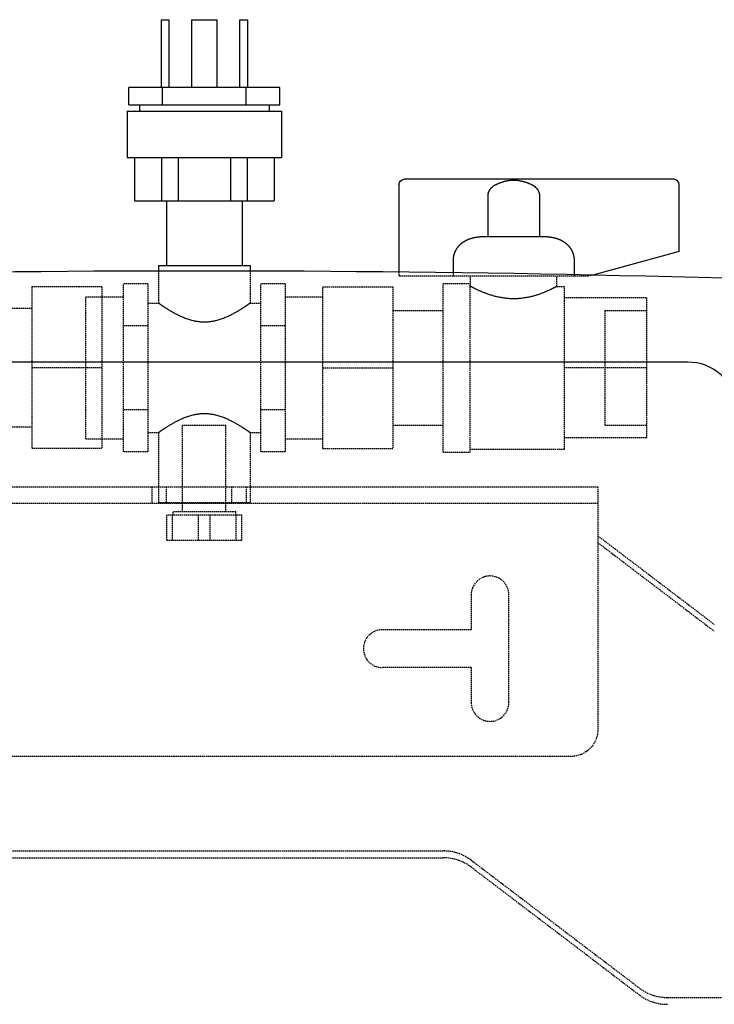
# Model space of a CAD drawing. Extents: x -54 to 286, y -212 to 80.
# Drawn here: x 83 to 212, y -118 to 65 of the extents above; entities that cross this region are included whole.
import ezdxf

# ---------------------------------------------------------------- set-up
doc = ezdxf.new("R2010")
doc.units = 0
doc.linetypes.add('HIDDEN', pattern=[0.375, 0.25, -0.125])
doc.layers.add('cp_hidde', color=203, linetype='HIDDEN')

msp = doc.modelspace()

# ---------------------------------------------------------------- linework, layer by layer
at = {"extrusion": (0, 1, 0)}
for p, q in [((109, 64.6), (110.4, 64.6)), ((109, 64.6), (109, 52)), ((110.4, 64.6), (110.4, 52)), ((114.6, 64.6), (119.4, 64.6)), ((114.6, 64.6), (114.6, 52)), ((119.4, 52), (119.4, 64.6)), ((123.6, 64.6), (125, 64.6)), ((123.6, 52), (123.6, 64.6)), ((125, 64.6), (125, 52)), ((131, 52), (103, 52)), ((103, 48.8), (103, 52)), ((109.25, 48.8), (109.25, 52)), ((124.75, 48.8), (124.75, 52)), ((131, 48.8), (131, 52)), ((102.7, 47.6), (131.3, 47.6)), ((102.7, 47.6), (102.7, 39)), ((103, 48.8), (131, 48.8)), ((105, 48.8), (105, 47.6)), ((129, 48.8), (129, 47.6)), ((131.3, 47.6), (131.3, 39)), ((102.7, 39), (131.3, 39)), ((104.05, 39), (104.05, 31)), ((109.04, 39), (109.04, 31)), ((112.13, 39), (112.13, 31)), ((121.87, 39), (121.87, 31)), ((124.96, 39), (124.96, 31)), ((129.95, 39), (129.95, 31)), ((204.1, 34.98), (154.1, 34.98)), ((153.1, 33.98), (153.1, 17.77)), ((205.1, 21.58), (205.1, 33.98)), ((169.58, 31.98), (169.58, 24.3)), ((179.22, 24.3), (179.22, 31.98)), ((104.05, 31), (129.95, 31)), ((110, 31), (110, 19)), ((124, 31), (124, 19)), ((179.98, 24.3), (168.82, 24.3)), ((205.1, 21.58), (189.07, 17.21)), ((108.5, 19), (125.5, 19)), ((108.5, 19), (108.5, 17.96)), ((125.5, 19), (125.5, 17.95)), ((163.15, 20), (163.15, 17.65)), ((185.65, 17.28), (185.65, 20)), ((-12.33, 1.11), (206.67, 1.11))]:
    msp.add_line(p, q, dxfattribs=at)
for p, q in [((173.58, 34.72), (173.48, 34.71)), ((173.67, 34.73), (173.58, 34.72)), ((173.77, 34.74), (173.67, 34.73)), ((173.87, 34.74), (173.77, 34.74)), ((173.97, 34.75), (173.87, 34.74)), ((174.07, 34.75), (173.97, 34.75)), ((174.17, 34.76), (174.07, 34.75)), ((174.27, 34.76), (174.17, 34.76)), ((174.37, 34.76), (174.27, 34.76)), ((174.47, 34.76), (174.37, 34.76)), ((174.57, 34.76), (174.47, 34.76)), ((174.66, 34.76), (174.57, 34.76)), ((174.76, 34.75), (174.66, 34.76)), ((174.86, 34.75), (174.76, 34.75)), ((174.96, 34.74), (174.86, 34.75)), ((175.06, 34.73), (174.96, 34.74)), ((175.16, 34.73), (175.06, 34.73)), ((175.26, 34.71), (175.16, 34.73)), ((175.36, 34.7), (175.26, 34.71)), ((169.83, 32.89), (169.82, 32.87)), ((169.84, 32.91), (169.83, 32.89)), ((169.86, 32.92), (169.84, 32.91)), ((169.87, 32.94), (169.86, 32.92)), ((169.88, 32.96), (169.87, 32.94)), ((169.89, 32.98), (169.88, 32.96)), ((169.9, 33), (169.89, 32.98)), ((169.91, 33.01), (169.9, 33)), ((169.93, 33.03), (169.91, 33.01)), ((169.94, 33.05), (169.93, 33.03)), ((169.95, 33.07), (169.94, 33.05)), ((169.96, 33.08), (169.95, 33.07)), ((169.97, 33.1), (169.96, 33.08)), ((169.99, 33.12), (169.97, 33.1)), ((170, 33.14), (169.99, 33.12)), ((170.01, 33.15), (170, 33.14)), ((170.03, 33.17), (170.01, 33.15)), ((170.04, 33.18), (170.03, 33.17)), ((170.05, 33.2), (170.04, 33.18)), ((170.06, 33.22), (170.05, 33.2)), ((170.08, 33.23), (170.06, 33.22)), ((170.09, 33.25), (170.08, 33.23)), ((170.1, 33.26), (170.09, 33.25)), ((170.12, 33.28), (170.1, 33.26)), ((170.13, 33.29), (170.12, 33.28)), ((170.14, 33.3), (170.13, 33.29)), ((170.16, 33.32), (170.14, 33.3)), ((170.17, 33.33), (170.16, 33.32)), ((170.19, 33.35), (170.17, 33.33)), ((170.2, 33.36), (170.19, 33.35)), ((170.22, 33.38), (170.2, 33.36)), ((170.23, 33.39), (170.22, 33.38)), ((170.25, 33.4), (170.23, 33.39)), ((170.26, 33.42), (170.25, 33.4)), ((170.28, 33.43), (170.26, 33.42)), ((170.31, 33.46), (170.28, 33.43)), ((170.34, 33.49), (170.31, 33.46)), ((170.37, 33.51), (170.34, 33.49)), ((170.4, 33.54), (170.37, 33.51)), ((170.44, 33.57), (170.4, 33.54)), ((170.47, 33.59), (170.44, 33.57)), ((170.51, 33.62), (170.47, 33.59)), ((170.54, 33.64), (170.51, 33.62)), ((170.58, 33.67), (170.54, 33.64)), ((170.61, 33.69), (170.58, 33.67)), ((170.65, 33.72), (170.61, 33.69)), ((170.68, 33.74), (170.65, 33.72)), ((170.72, 33.76), (170.68, 33.74)), ((170.75, 33.79), (170.72, 33.76)), ((170.79, 33.81), (170.75, 33.79)), ((170.82, 33.83), (170.79, 33.81)), ((170.86, 33.85), (170.82, 33.83)), ((170.89, 33.87), (170.86, 33.85)), ((170.93, 33.89), (170.89, 33.87)), ((170.95, 33.9), (170.93, 33.89)), ((170.97, 33.91), (170.95, 33.9)), ((170.98, 33.92), (170.97, 33.91)), ((171, 33.93), (170.98, 33.92)), ((171.04, 33.95), (171, 33.93)), ((171.07, 33.96), (171.04, 33.95)), ((171.11, 33.98), (171.07, 33.96)), ((171.19, 34.02), (171.11, 33.98)), ((171.27, 34.06), (171.19, 34.02)), ((171.36, 34.1), (171.27, 34.06)), ((171.44, 34.13), (171.36, 34.1)), ((171.53, 34.17), (171.44, 34.13)), ((171.62, 34.21), (171.53, 34.17)), ((171.71, 34.25), (171.62, 34.21)), ((171.8, 34.28), (171.71, 34.25)), ((171.89, 34.32), (171.8, 34.28)), ((171.98, 34.35), (171.89, 34.32)), ((172.07, 34.38), (171.98, 34.35)), ((172.17, 34.41), (172.07, 34.38)), ((172.26, 34.44), (172.17, 34.41)), ((172.35, 34.47), (172.26, 34.44)), ((172.44, 34.5), (172.35, 34.47)), ((172.53, 34.52), (172.44, 34.5)), ((172.63, 34.55), (172.53, 34.52)), ((172.72, 34.57), (172.63, 34.55)), ((172.81, 34.59), (172.72, 34.57)), ((172.9, 34.61), (172.81, 34.59)), ((173, 34.63), (172.9, 34.61)), ((173.09, 34.65), (173, 34.63)), ((173.19, 34.67), (173.09, 34.65)), ((173.28, 34.68), (173.19, 34.67)), ((173.38, 34.7), (173.28, 34.68)), ((173.48, 34.71), (173.38, 34.7)), ((175.45, 34.69), (175.36, 34.7)), ((175.55, 34.68), (175.45, 34.69)), ((175.65, 34.66), (175.55, 34.68)), ((175.75, 34.64), (175.65, 34.66)), ((175.84, 34.62), (175.75, 34.64)), ((175.94, 34.6), (175.84, 34.62)), ((176.03, 34.58), (175.94, 34.6)), ((176.13, 34.56), (176.03, 34.58)), ((176.22, 34.54), (176.13, 34.56)), ((176.32, 34.51), (176.22, 34.54)), ((176.41, 34.48), (176.32, 34.51)), ((176.5, 34.46), (176.41, 34.48)), ((176.59, 34.43), (176.5, 34.46)), ((176.68, 34.4), (176.59, 34.43)), ((176.77, 34.37), (176.68, 34.4)), ((176.85, 34.34), (176.77, 34.37)), ((176.94, 34.3), (176.85, 34.34)), ((177.03, 34.27), (176.94, 34.3)), ((177.11, 34.24), (177.03, 34.27)), ((177.2, 34.2), (177.11, 34.24)), ((177.28, 34.17), (177.2, 34.2)), ((177.36, 34.13), (177.28, 34.17)), ((177.45, 34.09), (177.36, 34.13)), ((177.53, 34.06), (177.45, 34.09)), ((177.61, 34.02), (177.53, 34.06)), ((177.69, 33.98), (177.61, 34.02)), ((177.73, 33.96), (177.69, 33.98)), ((177.76, 33.95), (177.73, 33.96)), ((177.8, 33.93), (177.76, 33.95)), ((177.82, 33.92), (177.8, 33.93)), ((177.83, 33.91), (177.82, 33.92)), ((177.85, 33.9), (177.83, 33.91)), ((177.87, 33.89), (177.85, 33.9)), ((177.91, 33.87), (177.87, 33.89)), ((177.94, 33.85), (177.91, 33.87)), ((177.98, 33.83), (177.94, 33.85)), ((178.01, 33.81), (177.98, 33.83)), ((178.05, 33.79), (178.01, 33.81)), ((178.08, 33.76), (178.05, 33.79)), ((178.12, 33.74), (178.08, 33.76)), ((178.15, 33.72), (178.12, 33.74)), ((178.19, 33.69), (178.15, 33.72)), ((178.22, 33.67), (178.19, 33.69)), ((178.26, 33.64), (178.22, 33.67)), ((178.29, 33.62), (178.26, 33.64)), ((178.33, 33.59), (178.29, 33.62)), ((178.36, 33.57), (178.33, 33.59)), ((178.4, 33.54), (178.36, 33.57)), ((178.43, 33.51), (178.4, 33.54)), ((178.46, 33.49), (178.43, 33.51)), ((178.49, 33.46), (178.46, 33.49)), ((178.52, 33.43), (178.49, 33.46)), ((178.54, 33.42), (178.52, 33.43)), ((178.55, 33.4), (178.54, 33.42)), ((178.57, 33.39), (178.55, 33.4)), ((178.58, 33.38), (178.57, 33.39)), ((178.6, 33.36), (178.58, 33.38)), ((178.61, 33.35), (178.6, 33.36)), ((178.63, 33.33), (178.61, 33.35)), ((178.64, 33.32), (178.63, 33.33)), ((178.66, 33.3), (178.64, 33.32)), ((178.67, 33.29), (178.66, 33.3)), ((178.68, 33.28), (178.67, 33.29)), ((178.7, 33.26), (178.68, 33.28)), ((178.71, 33.25), (178.7, 33.26)), ((178.72, 33.23), (178.71, 33.25)), ((178.74, 33.22), (178.72, 33.23)), ((178.75, 33.2), (178.74, 33.22)), ((178.76, 33.18), (178.75, 33.2)), ((178.77, 33.17), (178.76, 33.18)), ((178.79, 33.15), (178.77, 33.17)), ((178.8, 33.14), (178.79, 33.15)), ((178.81, 33.12), (178.8, 33.14)), ((178.83, 33.1), (178.81, 33.12)), ((178.84, 33.08), (178.83, 33.1)), ((178.85, 33.07), (178.84, 33.08)), ((178.86, 33.05), (178.85, 33.07)), ((178.87, 33.03), (178.86, 33.05)), ((178.89, 33.01), (178.87, 33.03)), ((178.9, 33), (178.89, 33.01)), ((178.91, 32.98), (178.9, 33)), ((178.92, 32.96), (178.91, 32.98)), ((178.93, 32.94), (178.92, 32.96)), ((178.94, 32.92), (178.93, 32.94)), ((178.96, 32.91), (178.94, 32.92)), ((178.97, 32.89), (178.96, 32.91)), ((178.98, 32.87), (178.97, 32.89)), ((169.59, 32.12), (169.58, 32.1)), ((169.58, 32.1), (169.58, 32.08)), ((169.58, 32.08), (169.58, 32.06)), ((169.58, 32.06), (169.58, 32.04)), ((169.58, 32.04), (169.58, 32.02)), ((169.58, 32.02), (169.58, 32)), ((169.58, 32), (169.58, 31.98)), ((169.6, 32.23), (169.59, 32.21)), ((169.59, 32.21), (169.59, 32.18)), ((169.59, 32.18), (169.59, 32.16)), ((169.59, 32.16), (169.59, 32.14)), ((169.59, 32.14), (169.59, 32.12)), ((169.61, 32.29), (169.6, 32.27)), ((169.6, 32.27), (169.6, 32.25)), ((169.6, 32.25), (169.6, 32.23)), ((169.62, 32.33), (169.61, 32.31)), ((169.61, 32.31), (169.61, 32.29)), ((169.63, 32.37), (169.62, 32.35)), ((169.62, 32.35), (169.62, 32.33)), ((169.64, 32.41), (169.63, 32.39)), ((169.63, 32.39), (169.63, 32.37)), ((169.65, 32.46), (169.64, 32.44)), ((169.64, 32.44), (169.64, 32.41)), ((169.66, 32.5), (169.65, 32.48)), ((169.65, 32.48), (169.65, 32.46)), ((169.67, 32.54), (169.66, 32.52)), ((169.66, 32.52), (169.66, 32.5)), ((169.68, 32.55), (169.67, 32.54)), ((169.69, 32.59), (169.68, 32.57)), ((169.68, 32.57), (169.68, 32.55)), ((169.7, 32.61), (169.69, 32.59)), ((169.71, 32.65), (169.7, 32.63)), ((169.7, 32.63), (169.7, 32.61)), ((169.72, 32.67), (169.71, 32.65)), ((169.73, 32.68), (169.72, 32.67)), ((169.74, 32.7), (169.73, 32.68)), ((169.75, 32.74), (169.74, 32.72)), ((169.74, 32.72), (169.74, 32.7)), ((169.76, 32.76), (169.75, 32.74)), ((169.77, 32.78), (169.76, 32.76)), ((169.78, 32.8), (169.77, 32.78)), ((169.79, 32.81), (169.78, 32.8)), ((169.8, 32.83), (169.79, 32.81)), ((169.81, 32.85), (169.8, 32.83)), ((169.82, 32.87), (169.81, 32.85)), ((178.99, 32.85), (178.98, 32.87)), ((179, 32.83), (178.99, 32.85)), ((179.01, 32.81), (179, 32.83)), ((179.02, 32.8), (179.01, 32.81)), ((179.03, 32.78), (179.02, 32.8)), ((179.04, 32.76), (179.03, 32.78)), ((179.05, 32.74), (179.04, 32.76)), ((179.06, 32.72), (179.05, 32.74)), ((179.06, 32.7), (179.06, 32.72)), ((179.07, 32.68), (179.06, 32.7)), ((179.08, 32.67), (179.07, 32.68)), ((179.09, 32.65), (179.08, 32.67)), ((179.1, 32.63), (179.09, 32.65)), ((179.1, 32.61), (179.1, 32.63)), ((179.11, 32.59), (179.1, 32.61)), ((179.12, 32.57), (179.11, 32.59)), ((179.12, 32.55), (179.12, 32.57)), ((179.13, 32.54), (179.12, 32.55)), ((179.14, 32.52), (179.13, 32.54)), ((179.14, 32.5), (179.14, 32.52)), ((179.15, 32.48), (179.14, 32.5)), ((179.15, 32.46), (179.15, 32.48)), ((179.16, 32.44), (179.15, 32.46)), ((179.16, 32.41), (179.16, 32.44)), ((179.17, 32.39), (179.16, 32.41)), ((179.17, 32.37), (179.17, 32.39)), ((179.18, 32.35), (179.17, 32.37)), ((179.18, 32.33), (179.18, 32.35)), ((179.19, 32.31), (179.18, 32.33)), ((179.19, 32.29), (179.19, 32.31)), ((179.2, 32.27), (179.19, 32.29)), ((179.2, 32.25), (179.2, 32.27)), ((179.2, 32.23), (179.2, 32.25)), ((179.21, 32.21), (179.2, 32.23)), ((179.21, 32.18), (179.21, 32.21)), ((179.21, 32.16), (179.21, 32.18)), ((179.21, 32.14), (179.21, 32.16)), ((179.21, 32.12), (179.21, 32.14)), ((179.22, 32.1), (179.21, 32.12)), ((179.22, 32.08), (179.22, 32.1)), ((179.22, 32.06), (179.22, 32.08)), ((179.22, 32.04), (179.22, 32.06)), ((179.22, 32.02), (179.22, 32.04)), ((179.22, 32), (179.22, 32.02)), ((179.22, 31.98), (179.22, 32)), ((165.86, 23.76), (165.8, 23.73)), ((165.92, 23.78), (165.86, 23.76)), ((165.97, 23.8), (165.92, 23.78)), ((166.03, 23.83), (165.97, 23.8)), ((166.08, 23.85), (166.03, 23.83)), ((166.14, 23.87), (166.08, 23.85)), ((166.19, 23.89), (166.14, 23.87)), ((166.25, 23.91), (166.19, 23.89)), ((166.31, 23.93), (166.25, 23.91)), ((166.36, 23.95), (166.31, 23.93)), ((166.42, 23.96), (166.36, 23.95)), ((166.48, 23.98), (166.42, 23.96)), ((166.54, 24), (166.48, 23.98)), ((166.6, 24.02), (166.54, 24)), ((166.66, 24.03), (166.6, 24.02)), ((166.72, 24.05), (166.66, 24.03)), ((166.78, 24.07), (166.72, 24.05)), ((166.84, 24.08), (166.78, 24.07)), ((166.9, 24.09), (166.84, 24.08)), ((166.96, 24.11), (166.9, 24.09)), ((167.02, 24.12), (166.96, 24.11)), ((167.08, 24.14), (167.02, 24.12)), ((167.15, 24.15), (167.08, 24.14)), ((167.21, 24.16), (167.15, 24.15)), ((167.27, 24.17), (167.21, 24.16)), ((167.33, 24.18), (167.27, 24.17)), ((167.4, 24.19), (167.33, 24.18)), ((167.46, 24.2), (167.4, 24.19)), ((167.52, 24.21), (167.46, 24.2)), ((167.59, 24.22), (167.52, 24.21)), ((167.65, 24.23), (167.59, 24.22)), ((167.71, 24.24), (167.65, 24.23)), ((167.78, 24.24), (167.71, 24.24)), ((167.84, 24.25), (167.78, 24.24)), ((167.9, 24.26), (167.84, 24.25)), ((167.97, 24.26), (167.9, 24.26)), ((168.03, 24.27), (167.97, 24.26)), ((168.09, 24.27), (168.03, 24.27)), ((168.15, 24.28), (168.09, 24.27)), ((168.22, 24.28), (168.15, 24.28)), ((168.28, 24.29), (168.22, 24.28)), ((168.34, 24.29), (168.28, 24.29)), ((168.4, 24.29), (168.34, 24.29)), ((168.46, 24.29), (168.4, 24.29)), ((168.52, 24.3), (168.46, 24.29)), ((168.59, 24.3), (168.52, 24.3)), ((168.65, 24.3), (168.59, 24.3)), ((168.71, 24.3), (168.65, 24.3)), ((168.76, 24.3), (168.71, 24.3)), ((168.82, 24.3), (168.76, 24.3)), ((180.04, 24.3), (179.98, 24.3)), ((180.09, 24.3), (180.04, 24.3)), ((180.15, 24.3), (180.09, 24.3)), ((180.21, 24.3), (180.15, 24.3)), ((180.28, 24.3), (180.21, 24.3)), ((180.34, 24.29), (180.28, 24.3)), ((180.4, 24.29), (180.34, 24.29)), ((180.46, 24.29), (180.4, 24.29)), ((180.52, 24.29), (180.46, 24.29)), ((180.58, 24.28), (180.52, 24.29)), ((180.65, 24.28), (180.58, 24.28)), ((180.71, 24.27), (180.65, 24.28)), ((180.77, 24.27), (180.71, 24.27)), ((180.83, 24.26), (180.77, 24.27)), ((180.9, 24.26), (180.83, 24.26)), ((180.96, 24.25), (180.9, 24.26)), ((181.02, 24.24), (180.96, 24.25)), ((181.09, 24.24), (181.02, 24.24)), ((181.15, 24.23), (181.09, 24.24)), ((181.21, 24.22), (181.15, 24.23)), ((181.28, 24.21), (181.21, 24.22)), ((181.34, 24.2), (181.28, 24.21)), ((181.4, 24.19), (181.34, 24.2)), ((181.47, 24.18), (181.4, 24.19)), ((181.53, 24.17), (181.47, 24.18)), ((181.59, 24.16), (181.53, 24.17)), ((181.65, 24.15), (181.59, 24.16)), ((181.72, 24.14), (181.65, 24.15)), ((181.78, 24.12), (181.72, 24.14)), ((181.84, 24.11), (181.78, 24.12)), ((181.9, 24.09), (181.84, 24.11)), ((181.96, 24.08), (181.9, 24.09)), ((182.02, 24.07), (181.96, 24.08)), ((182.08, 24.05), (182.02, 24.07)), ((182.14, 24.03), (182.08, 24.05)), ((182.2, 24.02), (182.14, 24.03)), ((182.26, 24), (182.2, 24.02)), ((182.32, 23.98), (182.26, 24)), ((182.38, 23.96), (182.32, 23.98)), ((182.44, 23.95), (182.38, 23.96)), ((182.49, 23.93), (182.44, 23.95)), ((182.55, 23.91), (182.49, 23.93)), ((182.61, 23.89), (182.55, 23.91)), ((182.66, 23.87), (182.61, 23.89)), ((182.72, 23.85), (182.66, 23.87)), ((182.77, 23.83), (182.72, 23.85)), ((182.83, 23.8), (182.77, 23.83)), ((182.88, 23.78), (182.83, 23.8)), ((182.94, 23.76), (182.88, 23.78)), ((183, 23.73), (182.94, 23.76)), ((163.7, 21.94), (163.67, 21.88)), ((163.73, 21.99), (163.7, 21.94)), ((163.76, 22.04), (163.73, 21.99)), ((163.8, 22.1), (163.76, 22.04)), ((163.83, 22.15), (163.8, 22.1)), ((163.87, 22.2), (163.83, 22.15)), ((163.91, 22.25), (163.87, 22.2)), ((163.95, 22.3), (163.91, 22.25)), ((163.99, 22.35), (163.95, 22.3)), ((164.03, 22.4), (163.99, 22.35)), ((164.07, 22.45), (164.03, 22.4)), ((164.11, 22.5), (164.07, 22.45)), ((164.15, 22.55), (164.11, 22.5)), ((164.19, 22.59), (164.15, 22.55)), ((164.23, 22.64), (164.19, 22.59)), ((164.28, 22.68), (164.23, 22.64)), ((164.32, 22.73), (164.28, 22.68)), ((164.36, 22.77), (164.32, 22.73)), ((164.4, 22.81), (164.36, 22.77)), ((164.45, 22.85), (164.4, 22.81)), ((164.49, 22.89), (164.45, 22.85)), ((164.54, 22.93), (164.49, 22.89)), ((164.58, 22.97), (164.54, 22.93)), ((164.63, 23.01), (164.58, 22.97)), ((164.67, 23.05), (164.63, 23.01)), ((164.72, 23.09), (164.67, 23.05)), ((164.77, 23.12), (164.72, 23.09)), ((164.82, 23.16), (164.77, 23.12)), ((164.87, 23.2), (164.82, 23.16)), ((164.92, 23.23), (164.87, 23.2)), ((164.97, 23.27), (164.92, 23.23)), ((165.03, 23.31), (164.97, 23.27)), ((165.08, 23.34), (165.03, 23.31)), ((165.13, 23.38), (165.08, 23.34)), ((165.19, 23.41), (165.13, 23.38)), ((165.24, 23.44), (165.19, 23.41)), ((165.3, 23.47), (165.24, 23.44)), ((165.35, 23.51), (165.3, 23.47)), ((165.41, 23.54), (165.35, 23.51)), ((165.46, 23.57), (165.41, 23.54)), ((165.52, 23.6), (165.46, 23.57)), ((165.58, 23.62), (165.52, 23.6)), ((165.63, 23.65), (165.58, 23.62)), ((165.69, 23.68), (165.63, 23.65)), ((165.75, 23.71), (165.69, 23.68)), ((165.8, 23.73), (165.75, 23.71)), ((183.05, 23.71), (183, 23.73)), ((183.11, 23.68), (183.05, 23.71)), ((183.17, 23.65), (183.11, 23.68)), ((183.22, 23.62), (183.17, 23.65)), ((183.28, 23.6), (183.22, 23.62)), ((183.34, 23.57), (183.28, 23.6)), ((183.39, 23.54), (183.34, 23.57)), ((183.45, 23.51), (183.39, 23.54)), ((183.5, 23.47), (183.45, 23.51)), ((183.56, 23.44), (183.5, 23.47)), ((183.61, 23.41), (183.56, 23.44)), ((183.67, 23.38), (183.61, 23.41)), ((183.72, 23.34), (183.67, 23.38)), ((183.77, 23.31), (183.72, 23.34)), ((183.83, 23.27), (183.77, 23.31)), ((183.88, 23.23), (183.83, 23.27)), ((183.93, 23.2), (183.88, 23.23)), ((183.98, 23.16), (183.93, 23.2)), ((184.03, 23.12), (183.98, 23.16)), ((184.08, 23.09), (184.03, 23.12)), ((184.13, 23.05), (184.08, 23.09)), ((184.17, 23.01), (184.13, 23.05)), ((184.22, 22.97), (184.17, 23.01)), ((184.26, 22.93), (184.22, 22.97)), ((184.31, 22.89), (184.26, 22.93)), ((184.35, 22.85), (184.31, 22.89)), ((184.4, 22.81), (184.35, 22.85)), ((184.44, 22.77), (184.4, 22.81)), ((184.48, 22.73), (184.44, 22.77)), ((184.52, 22.68), (184.48, 22.73)), ((184.57, 22.64), (184.52, 22.68)), ((184.61, 22.59), (184.57, 22.64)), ((184.65, 22.55), (184.61, 22.59)), ((184.69, 22.5), (184.65, 22.55)), ((184.73, 22.45), (184.69, 22.5)), ((184.77, 22.4), (184.73, 22.45)), ((184.81, 22.35), (184.77, 22.4)), ((184.85, 22.3), (184.81, 22.35)), ((184.89, 22.25), (184.85, 22.3)), ((184.93, 22.2), (184.89, 22.25)), ((184.97, 22.15), (184.93, 22.2)), ((185, 22.1), (184.97, 22.15)), ((185.04, 22.04), (185, 22.1)), ((185.07, 21.99), (185.04, 22.04)), ((185.1, 21.94), (185.07, 21.99)), ((185.13, 21.88), (185.1, 21.94)), ((163.16, 20.24), (163.15, 20.18)), ((163.15, 20.18), (163.15, 20.12)), ((163.15, 20.12), (163.15, 20.06)), ((163.17, 20.36), (163.16, 20.3)), ((163.16, 20.3), (163.16, 20.24)), ((163.18, 20.43), (163.17, 20.36)), ((163.19, 20.55), (163.18, 20.49)), ((163.18, 20.49), (163.18, 20.43)), ((163.2, 20.61), (163.19, 20.55)), ((163.21, 20.68), (163.2, 20.61)), ((163.23, 20.74), (163.21, 20.68)), ((163.24, 20.8), (163.23, 20.74)), ((163.25, 20.86), (163.24, 20.8)), ((163.27, 20.92), (163.25, 20.86)), ((163.29, 20.99), (163.27, 20.92)), ((163.3, 21.05), (163.29, 20.99)), ((163.32, 21.11), (163.3, 21.05)), ((163.34, 21.17), (163.32, 21.11)), ((163.36, 21.22), (163.34, 21.17)), ((163.38, 21.28), (163.36, 21.22)), ((163.4, 21.34), (163.38, 21.28)), ((163.43, 21.4), (163.4, 21.34)), ((163.45, 21.45), (163.43, 21.4)), ((163.47, 21.51), (163.45, 21.45)), ((163.5, 21.56), (163.47, 21.51)), ((163.52, 21.61), (163.5, 21.56)), ((163.55, 21.67), (163.52, 21.61)), ((163.58, 21.72), (163.55, 21.67)), ((163.6, 21.78), (163.58, 21.72)), ((163.63, 21.83), (163.6, 21.78)), ((163.67, 21.88), (163.63, 21.83)), ((185.17, 21.83), (185.13, 21.88)), ((185.2, 21.78), (185.17, 21.83)), ((185.22, 21.72), (185.2, 21.78)), ((185.25, 21.67), (185.22, 21.72)), ((185.28, 21.61), (185.25, 21.67)), ((185.3, 21.56), (185.28, 21.61)), ((185.33, 21.51), (185.3, 21.56)), ((185.35, 21.45), (185.33, 21.51)), ((185.37, 21.4), (185.35, 21.45)), ((185.4, 21.34), (185.37, 21.4)), ((185.42, 21.28), (185.4, 21.34)), ((185.44, 21.22), (185.42, 21.28)), ((185.46, 21.17), (185.44, 21.22)), ((185.48, 21.11), (185.46, 21.17)), ((185.5, 21.05), (185.48, 21.11)), ((185.51, 20.99), (185.5, 21.05)), ((185.53, 20.92), (185.51, 20.99)), ((185.55, 20.86), (185.53, 20.92)), ((185.56, 20.8), (185.55, 20.86)), ((185.57, 20.74), (185.56, 20.8)), ((185.59, 20.68), (185.57, 20.74)), ((185.6, 20.61), (185.59, 20.68)), ((185.61, 20.55), (185.6, 20.61)), ((185.62, 20.49), (185.61, 20.55)), ((185.62, 20.43), (185.62, 20.49)), ((185.63, 20.36), (185.62, 20.43)), ((185.64, 20.3), (185.63, 20.36)), ((185.64, 20.24), (185.64, 20.3)), ((185.65, 20.18), (185.64, 20.24)), ((185.65, 20.12), (185.65, 20.18)), ((185.65, 20.06), (185.65, 20.12)), ((163.15, 20.06), (163.15, 20)), ((185.65, 20), (185.65, 20.06))]:
    msp.add_line(p, q)
at = {"extrusion": (0, 0, -1)}
for centre, major_axis, ratio, start_param, end_param in [((154.1, 33.98), (-0.707, 0.707), 1, 5.497787, 7.068583), ((206.67, -6.59), (-8.5, 0), 0.906308, 1.570796, 3.141593)]:
    msp.add_ellipse(centre, major_axis=major_axis, ratio=ratio, start_param=start_param, end_param=end_param, dxfattribs=at)
for centre, major_axis, ratio, start_param, end_param in [((204.1, 33.98), (0.707, 0.707), 1, 5.497787, 7.068583), ((115.86, -614.38), (-1496.25, 0), 0.422618, 4.607959, 4.816632)]:
    msp.add_ellipse(centre, major_axis=major_axis, ratio=ratio, start_param=start_param, end_param=end_param)
at = {"layer": 'cp_hidde', "extrusion": (0, 1, 0)}
for p, q in [((108.5, 17.96), (108.5, 12)), ((125.5, 17.95), (125.5, 12)), ((153.1, 17.77), (153.1, 17)), ((188.3, 17), (153.1, 17)), ((163.15, 17.65), (163.15, 17)), ((166.4, 15.1), (166.4, 17)), ((182.4, 15.1), (182.4, 17)), ((185.65, 17), (185.65, 17.28)), ((189.07, 17.21), (188.3, 17)), ((85, 15), (85, -15)), ((98, 15), (85, 15)), ((98, 15), (98, -15)), ((106.5, 15.6), (102, 15.6)), ((102, -15.6), (102, 15.6)), ((106.5, 15.6), (106.5, -15.6)), ((132, 15.6), (127.5, 15.6)), ((127.5, -15.6), (127.5, 15.6)), ((132, 15.6), (132, -15.6)), ((139, -15), (139, 15)), ((139, 15), (152, 15)), ((152, 15), (152, -15)), ((161.3, -15.65), (161.3, 15.65)), ((161.3, 15.65), (166.3, 15.65)), ((166.3, -15.65), (166.3, 15.65)), ((166.3, 15.1), (166.4, 15.1)), ((182.4, 15.1), (183.8, 15.1)), ((183.8, -15.1), (183.8, 15.1)), ((95, -13.2), (95, 13.2)), ((95, 13.2), (102, 13.2)), ((132, 13.2), (139, 13.2)), ((199, 13), (183.8, 13)), ((199, 13), (199, -13)), ((85, 11), (79.2, 11)), ((106.5, 12), (108.5, 12)), ((125.5, 12), (127.5, 12)), ((152, 10.65), (161.3, 10.65)), ((191.3, 10.65), (191.3, -10.65)), ((191.3, 10.65), (199, 10.65)), ((106.5, 7.8), (102, 7.8)), ((132, 7.8), (127.5, 7.8)), ((98, 0), (85, 0)), ((139, 0), (152, 0)), ((199, 0), (183.8, 0)), ((106.5, -7.8), (102, -7.8)), ((132, -7.8), (127.5, -7.8)), ((121.02, -10.71), (112.98, -10.71)), ((112.98, -26.71), (112.98, -10.71)), ((121.02, -26.71), (121.02, -10.71)), ((152, -10.65), (161.3, -10.65)), ((191.3, -10.65), (199, -10.65)), ((85, -11), (79.2, -11)), ((106.5, -12), (108.5, -12)), ((108.5, -12), (108.5, -25)), ((125.5, -12), (125.5, -25)), ((125.5, -12), (127.5, -12)), ((95, -13.2), (102, -13.2)), ((132, -13.2), (139, -13.2)), ((199, -13), (183.8, -13)), ((98, -15), (85, -15)), ((106.5, -15.6), (102, -15.6)), ((132, -15.6), (127.5, -15.6)), ((139, -15), (152, -15)), ((161.3, -15.65), (166.3, -15.65)), ((166.3, -15.1), (183.8, -15.1)), ((42, -22.11), (190, -22.11)), ((107.25, -22.11), (107.25, -25.11)), ((109.94, -22.11), (109.94, -25.11)), ((122.06, -22.11), (122.06, -25.11)), ((124.75, -22.11), (124.75, -25.11)), ((190, -22.11), (190, -67.11)), ((42, -25.11), (190, -25.11)), ((108.5, -25), (125.5, -25)), ((123.98, -27.31), (110.02, -27.31)), ((110.02, -32.01), (110.02, -27.31)), ((111.1, -32.01), (111.1, -27.31)), ((122.82, -26.71), (111.19, -26.71)), ((111.19, -27.31), (111.19, -26.71)), ((115.92, -32.01), (115.92, -27.31)), ((118.08, -32.01), (118.08, -27.31)), ((122.82, -27.31), (122.82, -26.71)), ((122.9, -32.01), (122.9, -27.31)), ((123.98, -32.01), (123.98, -27.31)), ((110.02, -32.01), (123.98, -32.01)), ((190, -31.17), (211.6, -47.6)), ((190, -32.44), (211.6, -48.87)), ((166.5, -42.11), (166.5, -48.61)), ((173.5, -62.11), (173.5, -42.11)), ((166.5, -48.61), (150, -48.61)), ((166.5, -55.61), (150, -55.61)), ((166.5, -55.61), (166.5, -62.11)), ((185, -72.11), (47, -72.11)), ((70.66, -89.65), (161.34, -89.65)), ((70.66, -90.92), (161.34, -90.92)), ((166.48, -91.34), (197.77, -115.14)), ((166.48, -92.61), (197.77, -116.41)), ((202.91, -116.84), (262, -116.84))]:
    msp.add_line(p, q, dxfattribs=at)
at = {"layer": 'cp_hidde'}
for p, q in [((166.41, 15.1), (166.4, 15.1)), ((166.4, 15.1), (166.4, 15.1)), ((166.4, 15.1), (166.4, 15.1)), ((166.41, 15.09), (166.41, 15.1)), ((166.42, 15.09), (166.41, 15.09)), ((166.43, 15.08), (166.42, 15.09)), ((166.42, 15.09), (166.42, 15.09)), ((166.44, 15.08), (166.43, 15.08)), ((166.45, 15.07), (166.44, 15.08)), ((166.46, 15.07), (166.45, 15.07)), ((166.47, 15.06), (166.46, 15.07)), ((166.49, 15.05), (166.47, 15.06)), ((166.5, 15.04), (166.49, 15.05)), ((166.52, 15.04), (166.5, 15.04)), ((166.54, 15.03), (166.52, 15.04)), ((166.56, 15.02), (166.54, 15.03)), ((166.58, 15.01), (166.56, 15.02)), ((166.6, 15), (166.58, 15.01)), ((166.62, 14.98), (166.6, 15)), ((166.64, 14.97), (166.62, 14.98)), ((166.67, 14.96), (166.64, 14.97)), ((166.7, 14.95), (166.67, 14.96)), ((166.72, 14.93), (166.7, 14.95)), ((166.75, 14.92), (166.72, 14.93)), ((166.78, 14.9), (166.75, 14.92)), ((166.81, 14.89), (166.78, 14.9)), ((166.84, 14.87), (166.81, 14.89)), ((166.88, 14.85), (166.84, 14.87)), ((166.91, 14.83), (166.88, 14.85)), ((166.95, 14.82), (166.91, 14.83)), ((166.98, 14.8), (166.95, 14.82)), ((167.02, 14.78), (166.98, 14.8)), ((167.06, 14.76), (167.02, 14.78)), ((167.1, 14.74), (167.06, 14.76)), ((167.14, 14.72), (167.1, 14.74)), ((167.19, 14.7), (167.14, 14.72)), ((167.23, 14.68), (167.19, 14.7)), ((167.28, 14.65), (167.23, 14.68)), ((167.32, 14.63), (167.28, 14.65)), ((167.37, 14.61), (167.32, 14.63)), ((181.48, 14.63), (181.43, 14.61)), ((181.52, 14.65), (181.48, 14.63)), ((181.57, 14.68), (181.52, 14.65)), ((181.61, 14.7), (181.57, 14.68)), ((181.66, 14.72), (181.61, 14.7)), ((181.7, 14.74), (181.66, 14.72)), ((181.74, 14.76), (181.7, 14.74)), ((181.78, 14.78), (181.74, 14.76)), ((181.82, 14.8), (181.78, 14.78)), ((181.85, 14.82), (181.82, 14.8)), ((181.89, 14.83), (181.85, 14.82)), ((181.92, 14.85), (181.89, 14.83)), ((181.96, 14.87), (181.92, 14.85)), ((181.99, 14.89), (181.96, 14.87)), ((182.02, 14.9), (181.99, 14.89)), ((182.05, 14.92), (182.02, 14.9)), ((182.08, 14.93), (182.05, 14.92)), ((182.1, 14.95), (182.08, 14.93)), ((182.13, 14.96), (182.1, 14.95)), ((182.16, 14.97), (182.13, 14.96)), ((182.18, 14.98), (182.16, 14.97)), ((182.2, 15), (182.18, 14.98)), ((182.22, 15.01), (182.2, 15)), ((182.24, 15.02), (182.22, 15.01)), ((182.26, 15.03), (182.24, 15.02)), ((182.28, 15.04), (182.26, 15.03)), ((182.3, 15.04), (182.28, 15.04)), ((182.31, 15.05), (182.3, 15.04)), ((182.33, 15.06), (182.31, 15.05)), ((182.34, 15.07), (182.33, 15.06)), ((182.35, 15.07), (182.34, 15.07)), ((182.36, 15.08), (182.35, 15.07)), ((182.37, 15.08), (182.36, 15.08)), ((182.38, 15.09), (182.37, 15.08)), ((182.39, 15.09), (182.38, 15.09)), ((182.38, 15.09), (182.38, 15.09)), ((182.4, 15.1), (182.39, 15.1)), ((182.39, 15.1), (182.39, 15.09)), ((182.4, 15.1), (182.4, 15.1)), ((182.4, 15.1), (182.4, 15.1)), ((167.47, 14.56), (167.37, 14.61)), ((167.57, 14.52), (167.47, 14.56)), ((167.67, 14.47), (167.57, 14.52)), ((167.78, 14.42), (167.67, 14.47)), ((167.89, 14.37), (167.78, 14.42)), ((168.01, 14.31), (167.89, 14.37)), ((168.12, 14.26), (168.01, 14.31)), ((168.24, 14.21), (168.12, 14.26)), ((168.37, 14.16), (168.24, 14.21)), ((168.49, 14.1), (168.37, 14.16)), ((168.62, 14.05), (168.49, 14.1)), ((168.75, 14), (168.62, 14.05)), ((168.88, 13.94), (168.75, 14)), ((169.02, 13.89), (168.88, 13.94)), ((169.16, 13.84), (169.02, 13.89)), ((169.31, 13.78), (169.16, 13.84)), ((169.46, 13.73), (169.31, 13.78)), ((169.61, 13.67), (169.46, 13.73)), ((169.77, 13.62), (169.61, 13.67)), ((169.93, 13.57), (169.77, 13.62)), ((170.09, 13.51), (169.93, 13.57)), ((170.26, 13.46), (170.09, 13.51)), ((170.43, 13.41), (170.26, 13.46)), ((170.6, 13.36), (170.43, 13.41)), ((170.77, 13.31), (170.6, 13.36)), ((170.95, 13.26), (170.77, 13.31)), ((171.13, 13.22), (170.95, 13.26)), ((171.31, 13.17), (171.13, 13.22)), ((171.5, 13.13), (171.31, 13.17)), ((171.69, 13.09), (171.5, 13.13)), ((171.88, 13.05), (171.69, 13.09)), ((172.07, 13.02), (171.88, 13.05)), ((172.26, 12.99), (172.07, 13.02)), ((172.45, 12.96), (172.26, 12.99)), ((172.64, 12.93), (172.45, 12.96)), ((172.84, 12.9), (172.64, 12.93)), ((173.03, 12.88), (172.84, 12.9)), ((173.23, 12.86), (173.03, 12.88)), ((173.43, 12.85), (173.23, 12.86)), ((173.62, 12.83), (173.43, 12.85)), ((173.82, 12.82), (173.62, 12.83)), ((174.01, 12.81), (173.82, 12.82)), ((174.21, 12.81), (174.01, 12.81)), ((174.4, 12.81), (174.21, 12.81)), ((174.59, 12.81), (174.4, 12.81)), ((174.79, 12.81), (174.59, 12.81)), ((174.98, 12.82), (174.79, 12.81)), ((175.18, 12.83), (174.98, 12.82)), ((175.37, 12.85), (175.18, 12.83)), ((175.57, 12.86), (175.37, 12.85)), ((175.77, 12.88), (175.57, 12.86)), ((175.96, 12.9), (175.77, 12.88)), ((176.16, 12.93), (175.96, 12.9)), ((176.35, 12.96), (176.16, 12.93)), ((176.54, 12.99), (176.35, 12.96)), ((176.73, 13.02), (176.54, 12.99)), ((176.92, 13.05), (176.73, 13.02)), ((177.11, 13.09), (176.92, 13.05)), ((177.3, 13.13), (177.11, 13.09)), ((177.49, 13.17), (177.3, 13.13)), ((177.67, 13.22), (177.49, 13.17)), ((177.85, 13.26), (177.67, 13.22)), ((178.03, 13.31), (177.85, 13.26)), ((178.2, 13.36), (178.03, 13.31)), ((178.37, 13.41), (178.2, 13.36)), ((178.54, 13.46), (178.37, 13.41)), ((178.71, 13.51), (178.54, 13.46)), ((178.87, 13.57), (178.71, 13.51)), ((179.03, 13.62), (178.87, 13.57)), ((179.19, 13.67), (179.03, 13.62)), ((179.34, 13.73), (179.19, 13.67)), ((179.49, 13.78), (179.34, 13.73)), ((179.64, 13.84), (179.49, 13.78)), ((179.78, 13.89), (179.64, 13.84)), ((179.92, 13.94), (179.78, 13.89)), ((180.05, 14), (179.92, 13.94)), ((180.18, 14.05), (180.05, 14)), ((180.31, 14.1), (180.18, 14.05)), ((180.43, 14.16), (180.31, 14.1)), ((180.56, 14.21), (180.43, 14.16)), ((180.68, 14.26), (180.56, 14.21)), ((180.79, 14.31), (180.68, 14.26)), ((180.91, 14.37), (180.79, 14.31)), ((181.02, 14.42), (180.91, 14.37)), ((181.13, 14.47), (181.02, 14.42)), ((181.23, 14.52), (181.13, 14.47)), ((181.33, 14.56), (181.23, 14.52)), ((181.43, 14.61), (181.33, 14.56)), ((108.51, 12), (108.5, 12)), ((108.5, 12), (108.5, 12)), ((108.5, 12), (108.5, 12)), ((108.51, 11.99), (108.51, 12)), ((108.52, 11.99), (108.51, 11.99)), ((108.52, 11.98), (108.52, 11.99)), ((108.53, 11.98), (108.52, 11.98)), ((108.54, 11.97), (108.53, 11.98)), ((108.56, 11.96), (108.54, 11.97)), ((108.57, 11.95), (108.56, 11.96)), ((108.58, 11.94), (108.57, 11.95)), ((108.6, 11.93), (108.58, 11.94)), ((108.61, 11.92), (108.6, 11.93)), ((108.63, 11.91), (108.61, 11.92)), ((108.65, 11.89), (108.63, 11.91)), ((108.67, 11.88), (108.65, 11.89)), ((108.7, 11.86), (108.67, 11.88)), ((108.72, 11.85), (108.7, 11.86)), ((108.74, 11.83), (108.72, 11.85)), ((108.77, 11.81), (108.74, 11.83)), ((108.8, 11.79), (108.77, 11.81)), ((108.83, 11.77), (108.8, 11.79)), ((108.86, 11.75), (108.83, 11.77)), ((108.89, 11.73), (108.86, 11.75)), ((108.92, 11.71), (108.89, 11.73)), ((108.95, 11.68), (108.92, 11.71)), ((108.99, 11.66), (108.95, 11.68)), ((109.02, 11.63), (108.99, 11.66)), ((109.06, 11.61), (109.02, 11.63)), ((109.1, 11.58), (109.06, 11.61)), ((109.14, 11.55), (109.1, 11.58)), ((109.18, 11.53), (109.14, 11.55)), ((109.22, 11.5), (109.18, 11.53)), ((109.27, 11.47), (109.22, 11.5)), ((109.31, 11.44), (109.27, 11.47)), ((109.36, 11.41), (109.31, 11.44)), ((109.41, 11.38), (109.36, 11.41)), ((109.46, 11.34), (109.41, 11.38)), ((109.5, 11.31), (109.46, 11.34)), ((109.56, 11.28), (109.5, 11.31)), ((109.61, 11.24), (109.56, 11.28)), ((109.66, 11.21), (109.61, 11.24)), ((109.71, 11.17), (109.66, 11.21)), ((109.77, 11.14), (109.71, 11.17)), ((109.88, 11.07), (109.77, 11.14)), ((109.99, 10.99), (109.88, 11.07)), ((110.11, 10.92), (109.99, 10.99)), ((124.01, 10.99), (123.89, 10.92)), ((124.12, 11.07), (124.01, 10.99)), ((124.23, 11.14), (124.12, 11.07)), ((124.29, 11.17), (124.23, 11.14)), ((124.34, 11.21), (124.29, 11.17)), ((124.39, 11.24), (124.34, 11.21)), ((124.44, 11.28), (124.39, 11.24)), ((124.5, 11.31), (124.44, 11.28)), ((124.54, 11.34), (124.5, 11.31)), ((124.59, 11.38), (124.54, 11.34)), ((124.64, 11.41), (124.59, 11.38)), ((124.69, 11.44), (124.64, 11.41)), ((124.73, 11.47), (124.69, 11.44)), ((124.78, 11.5), (124.73, 11.47)), ((124.82, 11.53), (124.78, 11.5)), ((124.86, 11.55), (124.82, 11.53)), ((124.9, 11.58), (124.86, 11.55)), ((124.94, 11.61), (124.9, 11.58)), ((124.98, 11.63), (124.94, 11.61)), ((125.01, 11.66), (124.98, 11.63)), ((125.05, 11.68), (125.01, 11.66)), ((125.08, 11.71), (125.05, 11.68)), ((125.11, 11.73), (125.08, 11.71)), ((125.14, 11.75), (125.11, 11.73)), ((125.17, 11.77), (125.14, 11.75)), ((125.2, 11.79), (125.17, 11.77)), ((125.23, 11.81), (125.2, 11.79)), ((125.26, 11.83), (125.23, 11.81)), ((125.28, 11.85), (125.26, 11.83)), ((125.3, 11.86), (125.28, 11.85)), ((125.33, 11.88), (125.3, 11.86)), ((125.35, 11.89), (125.33, 11.88)), ((125.37, 11.91), (125.35, 11.89)), ((125.39, 11.92), (125.37, 11.91)), ((125.4, 11.93), (125.39, 11.92)), ((125.42, 11.94), (125.4, 11.93)), ((125.43, 11.95), (125.42, 11.94)), ((125.44, 11.96), (125.43, 11.95)), ((125.46, 11.97), (125.44, 11.96)), ((125.47, 11.98), (125.46, 11.97)), ((125.48, 11.98), (125.47, 11.98)), ((125.49, 11.99), (125.48, 11.99)), ((125.48, 11.99), (125.48, 11.98)), ((125.5, 12), (125.49, 12)), ((125.49, 12), (125.49, 11.99)), ((125.5, 12), (125.5, 12)), ((125.5, 12), (125.5, 12)), ((110.24, 10.84), (110.11, 10.92)), ((110.36, 10.76), (110.24, 10.84)), ((110.49, 10.68), (110.36, 10.76)), ((110.62, 10.61), (110.49, 10.68)), ((110.75, 10.53), (110.62, 10.61)), ((110.89, 10.45), (110.75, 10.53)), ((111.02, 10.37), (110.89, 10.45)), ((111.09, 10.33), (111.02, 10.37)), ((111.16, 10.29), (111.09, 10.33)), ((111.31, 10.2), (111.16, 10.29)), ((111.46, 10.12), (111.31, 10.2)), ((111.61, 10.04), (111.46, 10.12)), ((111.77, 9.96), (111.61, 10.04)), ((111.93, 9.87), (111.77, 9.96)), ((112.09, 9.79), (111.93, 9.87)), ((112.26, 9.71), (112.09, 9.79)), ((112.43, 9.62), (112.26, 9.71)), ((112.6, 9.54), (112.43, 9.62)), ((112.78, 9.46), (112.6, 9.54)), ((112.96, 9.38), (112.78, 9.46)), ((113.15, 9.31), (112.96, 9.38)), ((113.33, 9.23), (113.15, 9.31)), ((113.52, 9.16), (113.33, 9.23)), ((113.71, 9.09), (113.52, 9.16)), ((120.48, 9.16), (120.29, 9.09)), ((120.67, 9.23), (120.48, 9.16)), ((120.85, 9.31), (120.67, 9.23)), ((121.04, 9.38), (120.85, 9.31)), ((121.22, 9.46), (121.04, 9.38)), ((121.4, 9.54), (121.22, 9.46)), ((121.57, 9.62), (121.4, 9.54)), ((121.74, 9.71), (121.57, 9.62)), ((121.91, 9.79), (121.74, 9.71)), ((122.07, 9.87), (121.91, 9.79)), ((122.23, 9.96), (122.07, 9.87)), ((122.39, 10.04), (122.23, 9.96)), ((122.54, 10.12), (122.39, 10.04)), ((122.69, 10.2), (122.54, 10.12)), ((122.84, 10.29), (122.69, 10.2)), ((122.91, 10.33), (122.84, 10.29)), ((122.98, 10.37), (122.91, 10.33)), ((123.11, 10.45), (122.98, 10.37)), ((123.25, 10.53), (123.11, 10.45)), ((123.38, 10.61), (123.25, 10.53)), ((123.51, 10.68), (123.38, 10.61)), ((123.64, 10.76), (123.51, 10.68)), ((123.76, 10.84), (123.64, 10.76)), ((123.89, 10.92), (123.76, 10.84)), ((113.91, 9.02), (113.71, 9.09)), ((114.1, 8.95), (113.91, 9.02)), ((114.3, 8.89), (114.1, 8.95)), ((114.5, 8.83), (114.3, 8.89)), ((114.71, 8.78), (114.5, 8.83)), ((114.91, 8.73), (114.71, 8.78)), ((115.01, 8.7), (114.91, 8.73)), ((115.12, 8.68), (115.01, 8.7)), ((115.22, 8.66), (115.12, 8.68)), ((115.32, 8.64), (115.22, 8.66)), ((115.43, 8.62), (115.32, 8.64)), ((115.53, 8.6), (115.43, 8.62)), ((115.63, 8.58), (115.53, 8.6)), ((115.74, 8.57), (115.63, 8.58)), ((115.84, 8.55), (115.74, 8.57)), ((115.95, 8.54), (115.84, 8.55)), ((116.05, 8.53), (115.95, 8.54)), ((116.16, 8.51), (116.05, 8.53)), ((116.26, 8.5), (116.16, 8.51)), ((116.37, 8.5), (116.26, 8.5)), ((116.47, 8.49), (116.37, 8.5)), ((116.58, 8.48), (116.47, 8.49)), ((116.68, 8.48), (116.58, 8.48)), ((116.79, 8.47), (116.68, 8.48)), ((116.89, 8.47), (116.79, 8.47)), ((117, 8.47), (116.89, 8.47)), ((117.11, 8.47), (117, 8.47)), ((117.21, 8.47), (117.11, 8.47)), ((117.32, 8.48), (117.21, 8.47)), ((117.42, 8.48), (117.32, 8.48)), ((117.53, 8.49), (117.42, 8.48)), ((117.63, 8.5), (117.53, 8.49)), ((117.74, 8.5), (117.63, 8.5)), ((117.84, 8.51), (117.74, 8.5)), ((117.95, 8.53), (117.84, 8.51)), ((118.05, 8.54), (117.95, 8.53)), ((118.16, 8.55), (118.05, 8.54)), ((118.26, 8.57), (118.16, 8.55)), ((118.37, 8.58), (118.26, 8.57)), ((118.47, 8.6), (118.37, 8.58)), ((118.57, 8.62), (118.47, 8.6)), ((118.68, 8.64), (118.57, 8.62)), ((118.78, 8.66), (118.68, 8.64)), ((118.88, 8.68), (118.78, 8.66)), ((118.99, 8.7), (118.88, 8.68)), ((119.09, 8.73), (118.99, 8.7)), ((119.29, 8.78), (119.09, 8.73)), ((119.5, 8.83), (119.29, 8.78)), ((119.7, 8.89), (119.5, 8.83)), ((119.9, 8.95), (119.7, 8.89)), ((120.09, 9.02), (119.9, 8.95)), ((120.29, 9.09), (120.09, 9.02)), ((113.52, -9.16), (113.71, -9.09)), ((113.71, -9.09), (113.91, -9.02)), ((113.91, -9.02), (114.1, -8.95)), ((114.1, -8.95), (114.3, -8.89)), ((114.3, -8.89), (114.5, -8.83)), ((114.5, -8.83), (114.71, -8.78)), ((114.71, -8.78), (114.91, -8.73)), ((114.91, -8.73), (115.01, -8.7)), ((115.01, -8.7), (115.12, -8.68)), ((115.12, -8.68), (115.22, -8.66)), ((115.22, -8.66), (115.32, -8.64)), ((115.32, -8.64), (115.43, -8.62)), ((115.43, -8.62), (115.53, -8.6)), ((115.53, -8.6), (115.63, -8.58)), ((115.63, -8.58), (115.74, -8.57)), ((115.74, -8.57), (115.84, -8.55)), ((115.84, -8.55), (115.95, -8.54)), ((115.95, -8.54), (116.05, -8.53)), ((116.05, -8.53), (116.16, -8.51)), ((116.16, -8.51), (116.26, -8.5)), ((116.26, -8.5), (116.37, -8.5)), ((116.37, -8.5), (116.47, -8.49)), ((116.47, -8.49), (116.58, -8.48)), ((116.58, -8.48), (116.68, -8.48)), ((116.68, -8.48), (116.79, -8.47)), ((116.79, -8.47), (116.89, -8.47)), ((116.89, -8.47), (117, -8.47)), ((117, -8.47), (117.11, -8.47)), ((117.11, -8.47), (117.21, -8.47)), ((117.21, -8.47), (117.32, -8.48)), ((117.32, -8.48), (117.42, -8.48)), ((117.42, -8.48), (117.53, -8.49)), ((117.53, -8.49), (117.63, -8.5)), ((117.63, -8.5), (117.74, -8.5)), ((117.74, -8.5), (117.84, -8.51)), ((117.84, -8.51), (117.95, -8.53)), ((117.95, -8.53), (118.05, -8.54)), ((118.05, -8.54), (118.16, -8.55)), ((118.16, -8.55), (118.26, -8.57)), ((118.26, -8.57), (118.37, -8.58)), ((118.37, -8.58), (118.47, -8.6)), ((118.47, -8.6), (118.57, -8.62)), ((118.57, -8.62), (118.68, -8.64)), ((118.68, -8.64), (118.78, -8.66)), ((118.78, -8.66), (118.88, -8.68)), ((118.88, -8.68), (118.99, -8.7)), ((118.99, -8.7), (119.09, -8.73)), ((119.09, -8.73), (119.29, -8.78)), ((119.29, -8.78), (119.5, -8.83)), ((119.5, -8.83), (119.7, -8.89)), ((119.7, -8.89), (119.9, -8.95)), ((119.9, -8.95), (120.09, -9.02)), ((120.09, -9.02), (120.29, -9.09)), ((120.29, -9.09), (120.48, -9.16)), ((109.99, -10.99), (110.11, -10.92)), ((110.11, -10.92), (110.24, -10.84)), ((110.24, -10.84), (110.36, -10.76)), ((110.36, -10.76), (110.49, -10.68)), ((110.49, -10.68), (110.62, -10.61)), ((110.62, -10.61), (110.75, -10.53)), ((110.75, -10.53), (110.89, -10.45)), ((110.89, -10.45), (111.02, -10.37)), ((111.02, -10.37), (111.09, -10.33)), ((111.09, -10.33), (111.16, -10.29)), ((111.16, -10.29), (111.31, -10.2)), ((111.31, -10.2), (111.46, -10.12)), ((111.46, -10.12), (111.61, -10.04)), ((111.61, -10.04), (111.77, -9.96)), ((111.77, -9.96), (111.93, -9.87)), ((111.93, -9.87), (112.09, -9.79)), ((112.09, -9.79), (112.26, -9.71)), ((112.26, -9.71), (112.43, -9.62)), ((112.43, -9.62), (112.6, -9.54)), ((112.6, -9.54), (112.78, -9.46)), ((112.78, -9.46), (112.96, -9.38)), ((112.96, -9.38), (113.15, -9.31)), ((113.15, -9.31), (113.33, -9.23)), ((113.33, -9.23), (113.52, -9.16)), ((120.48, -9.16), (120.67, -9.23)), ((120.67, -9.23), (120.85, -9.31)), ((120.85, -9.31), (121.04, -9.38)), ((121.04, -9.38), (121.22, -9.46)), ((121.22, -9.46), (121.4, -9.54)), ((121.4, -9.54), (121.57, -9.62)), ((121.57, -9.62), (121.74, -9.71)), ((121.74, -9.71), (121.91, -9.79)), ((121.91, -9.79), (122.07, -9.87)), ((122.07, -9.87), (122.23, -9.96)), ((122.23, -9.96), (122.39, -10.04)), ((122.39, -10.04), (122.54, -10.12)), ((122.54, -10.12), (122.69, -10.2)), ((122.69, -10.2), (122.84, -10.29)), ((122.84, -10.29), (122.91, -10.33)), ((122.91, -10.33), (122.98, -10.37)), ((122.98, -10.37), (123.11, -10.45)), ((123.11, -10.45), (123.25, -10.53)), ((123.25, -10.53), (123.38, -10.61)), ((123.38, -10.61), (123.51, -10.68)), ((123.51, -10.68), (123.64, -10.76)), ((123.64, -10.76), (123.76, -10.84)), ((123.76, -10.84), (123.89, -10.92)), ((123.89, -10.92), (124.01, -10.99)), ((108.5, -12), (108.5, -12)), ((108.5, -12), (108.5, -12)), ((108.5, -12), (108.51, -12)), ((108.51, -12), (108.51, -11.99)), ((108.51, -11.99), (108.52, -11.99)), ((108.52, -11.99), (108.52, -11.98)), ((108.52, -11.98), (108.53, -11.98)), ((108.53, -11.98), (108.54, -11.97)), ((108.54, -11.97), (108.56, -11.96)), ((108.56, -11.96), (108.57, -11.95)), ((108.57, -11.95), (108.58, -11.94)), ((108.58, -11.94), (108.6, -11.93)), ((108.6, -11.93), (108.61, -11.92)), ((108.61, -11.92), (108.63, -11.91)), ((108.63, -11.91), (108.65, -11.89)), ((108.65, -11.89), (108.67, -11.88)), ((108.67, -11.88), (108.7, -11.86)), ((108.7, -11.86), (108.72, -11.85)), ((108.72, -11.85), (108.74, -11.83)), ((108.74, -11.83), (108.77, -11.81)), ((108.77, -11.81), (108.8, -11.79)), ((108.8, -11.79), (108.83, -11.77)), ((108.83, -11.77), (108.86, -11.75)), ((108.86, -11.75), (108.89, -11.73)), ((108.89, -11.73), (108.92, -11.71)), ((108.92, -11.71), (108.95, -11.68)), ((108.95, -11.68), (108.99, -11.66)), ((108.99, -11.66), (109.02, -11.63)), ((109.02, -11.63), (109.06, -11.61)), ((109.06, -11.61), (109.1, -11.58)), ((109.1, -11.58), (109.14, -11.55)), ((109.14, -11.55), (109.18, -11.53)), ((109.18, -11.53), (109.22, -11.5)), ((109.22, -11.5), (109.27, -11.47)), ((109.27, -11.47), (109.31, -11.44)), ((109.31, -11.44), (109.36, -11.41)), ((109.36, -11.41), (109.41, -11.38)), ((109.41, -11.38), (109.46, -11.34)), ((109.46, -11.34), (109.5, -11.31)), ((109.5, -11.31), (109.56, -11.28)), ((109.56, -11.28), (109.61, -11.24)), ((109.61, -11.24), (109.66, -11.21)), ((109.66, -11.21), (109.71, -11.17)), ((109.71, -11.17), (109.77, -11.14)), ((109.77, -11.14), (109.88, -11.07)), ((109.88, -11.07), (109.99, -10.99)), ((124.01, -10.99), (124.12, -11.07)), ((124.12, -11.07), (124.23, -11.14)), ((124.23, -11.14), (124.29, -11.17)), ((124.29, -11.17), (124.34, -11.21)), ((124.34, -11.21), (124.39, -11.24)), ((124.39, -11.24), (124.44, -11.28)), ((124.44, -11.28), (124.5, -11.31)), ((124.5, -11.31), (124.54, -11.34)), ((124.54, -11.34), (124.59, -11.38)), ((124.59, -11.38), (124.64, -11.41)), ((124.64, -11.41), (124.69, -11.44)), ((124.69, -11.44), (124.73, -11.47)), ((124.73, -11.47), (124.78, -11.5)), ((124.78, -11.5), (124.82, -11.53)), ((124.82, -11.53), (124.86, -11.55)), ((124.86, -11.55), (124.9, -11.58)), ((124.9, -11.58), (124.94, -11.61)), ((124.94, -11.61), (124.98, -11.63)), ((124.98, -11.63), (125.01, -11.66)), ((125.01, -11.66), (125.05, -11.68)), ((125.05, -11.68), (125.08, -11.71)), ((125.08, -11.71), (125.11, -11.73)), ((125.11, -11.73), (125.14, -11.75)), ((125.14, -11.75), (125.17, -11.77)), ((125.17, -11.77), (125.2, -11.79)), ((125.2, -11.79), (125.23, -11.81)), ((125.23, -11.81), (125.26, -11.83)), ((125.26, -11.83), (125.28, -11.85)), ((125.28, -11.85), (125.3, -11.86)), ((125.3, -11.86), (125.33, -11.88)), ((125.33, -11.88), (125.35, -11.89)), ((125.35, -11.89), (125.37, -11.91)), ((125.37, -11.91), (125.39, -11.92)), ((125.39, -11.92), (125.4, -11.93)), ((125.4, -11.93), (125.42, -11.94)), ((125.42, -11.94), (125.43, -11.95)), ((125.43, -11.95), (125.44, -11.96)), ((125.44, -11.96), (125.46, -11.97)), ((125.46, -11.97), (125.47, -11.98)), ((125.47, -11.98), (125.48, -11.98)), ((125.48, -11.98), (125.48, -11.99)), ((125.48, -11.99), (125.49, -11.99)), ((125.49, -11.99), (125.49, -12)), ((125.49, -12), (125.5, -12)), ((125.5, -12), (125.5, -12)), ((125.5, -12), (125.5, -12))]:
    msp.add_line(p, q, dxfattribs=at)
for centre, major_axis, ratio, start_param, end_param in [((170, -42.11), (-2.47, 2.47), 1, 3.926991, 7.068583), ((150, -52.11), (2.47, 2.47), 1, 0.785398, 3.926991), ((170, -62.11), (-2.47, 2.47), 1, 0.785398, 3.926991), ((161.34, -96.9), (8, 0), 0.906308, 0.872665, 1.570796), ((161.34, -98.17), (-8, 0), 0.906308, 4.014257, 4.712389), ((202.91, -109.59), (-8, 0), 0.906308, 0.872665, 1.570796), ((202.91, -110.86), (-8, 0), 0.906308, 0.872665, 1.570796)]:
    msp.add_ellipse(centre, major_axis=major_axis, ratio=ratio, start_param=start_param, end_param=end_param, dxfattribs=at)
at = {"layer": 'cp_hidde', "extrusion": (0, 0, -1)}
msp.add_ellipse((185, -67.11), major_axis=(3.54, 3.54), ratio=1, start_param=0.785398, end_param=2.356194, dxfattribs=at)

doc.saveas('drawing.dxf')
